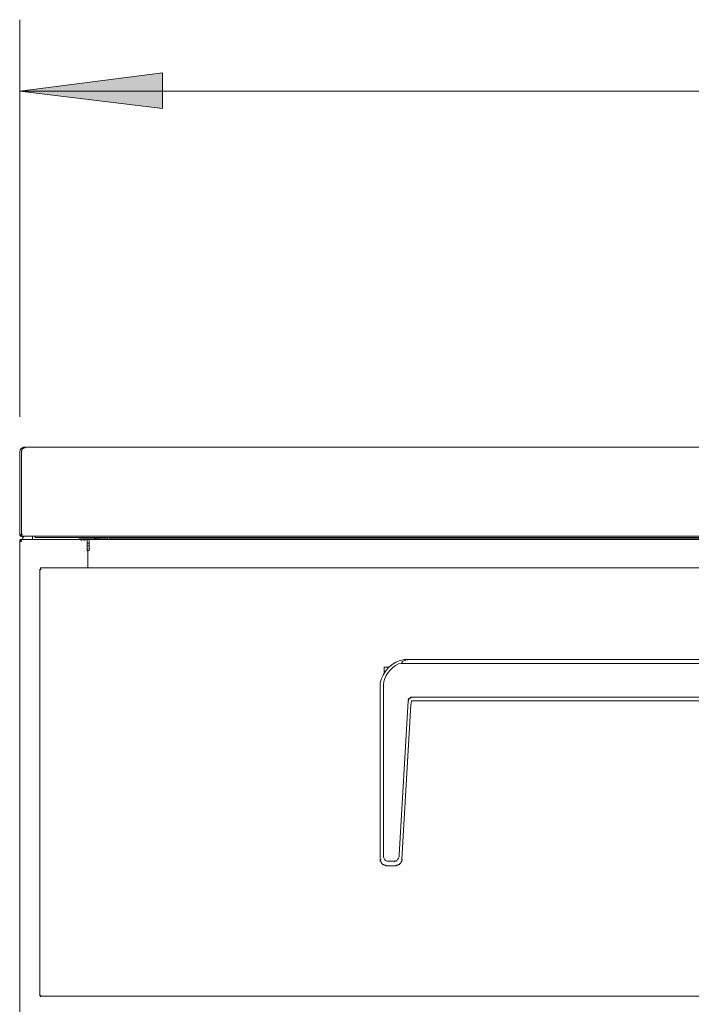
# Model space of a CAD drawing. Units: inches. Extents: x 0.1 to 8.4, y -0.3 to 11.3.
# Drawn here: x 4.9 to 5.7, y 3.3 to 4.5 of the extents above; entities that cross this region are included whole.
import ezdxf

# ---------------------------------------------------------------- set-up
doc = ezdxf.new("R2010")
doc.units = ezdxf.units.IN
doc.header["$MEASUREMENT"] = 0
doc.layers.add('_U+56FE_U+5C42 1', color=7, linetype='Continuous')

# ---------------------------------------------------------------- blocks, each defined once
blk = doc.blocks.new('block 4')
at = {"layer": '_U+56FE_U+5C42 1', "color": 7, "lineweight": 18, "true_color": 0xffffff}
blk.add_lwpolyline([(4.8671, 3.8654), (4.8687, 3.8654)], dxfattribs=at)
blk = doc.blocks.new('block 8')
at = {"layer": '_U+56FE_U+5C42 1', "color": 7, "lineweight": 18, "true_color": 0xffffff}
blk.add_lwpolyline([(4.9537, 3.8654), (4.9537, 3.8554), (4.9537, 3.8529)], dxfattribs=at)
blk = doc.blocks.new('block 10')
at = {"layer": '_U+56FE_U+5C42 1', "color": 7, "lineweight": 18, "true_color": 0xffffff}
blk.add_lwpolyline([(4.9537, 3.8554), (4.9546, 3.8546)], dxfattribs=at)
blk = doc.blocks.new('block 13')
at = {"layer": '_U+56FE_U+5C42 1', "color": 7, "lineweight": 18, "true_color": 0xffffff}
blk.add_lwpolyline([(4.9537, 3.8529), (4.9546, 3.8521)], dxfattribs=at)
blk = doc.blocks.new('block 14')
at = {"layer": '_U+56FE_U+5C42 1', "color": 7, "lineweight": 18, "true_color": 0xffffff}
blk.add_lwpolyline([(4.9546, 3.8529), (4.9546, 3.8304)], dxfattribs=at)
blk = doc.blocks.new('block 19')
at = {"layer": '_U+56FE_U+5C42 1', "color": 7, "lineweight": 18, "true_color": 0xffffff}
blk.add_lwpolyline([(4.8671, 3.8654), (4.8671, 2.6821)], dxfattribs=at)
blk = doc.blocks.new('block 26')
at = {"layer": '_U+56FE_U+5C42 1', "color": 7, "lineweight": 18, "true_color": 0xffffff}
blk.add_lwpolyline([(4.8687, 3.8654), (4.8696, 3.8646)], dxfattribs=at)
blk = doc.blocks.new('block 27')
at = {"layer": '_U+56FE_U+5C42 1', "color": 7, "lineweight": 18, "true_color": 0xffffff}
blk.add_lwpolyline([(4.8687, 3.8654), (4.8696, 3.8646)], dxfattribs=at)
blk = doc.blocks.new('block 28')
at = {"layer": '_U+56FE_U+5C42 1', "color": 7, "lineweight": 18, "true_color": 0xffffff}
blk.add_lwpolyline([(4.9537, 3.8671), (4.9537, 3.8654)], dxfattribs=at)
blk = doc.blocks.new('block 29')
at = {"layer": '_U+56FE_U+5C42 1', "color": 7, "lineweight": 18, "true_color": 0xffffff}
blk.add_lwpolyline([(4.8687, 3.8671), (4.8687, 3.8654)], dxfattribs=at)
blk = doc.blocks.new('block 30')
at = {"layer": '_U+56FE_U+5C42 1', "color": 7, "lineweight": 18, "true_color": 0xffffff}
blk.add_lwpolyline([(4.9537, 3.8671), (4.8687, 3.8671)], dxfattribs=at)
blk = doc.blocks.new('block 31')
at = {"layer": '_U+56FE_U+5C42 1', "color": 7, "lineweight": 18, "true_color": 0xffffff}
blk.add_lwpolyline([(4.8671, 3.8654), (4.8679, 3.8646)], dxfattribs=at)
blk = doc.blocks.new('block 32')
at = {"layer": '_U+56FE_U+5C42 1', "color": 7, "lineweight": 18, "true_color": 0xffffff}
blk.add_lwpolyline([(4.8687, 3.8654), (4.8696, 3.8646)], dxfattribs=at)
blk = doc.blocks.new('block 33')
at = {"layer": '_U+56FE_U+5C42 1', "color": 7, "lineweight": 18, "true_color": 0xffffff}
blk.add_lwpolyline([(4.8687, 3.8671), (4.8687, 3.8654)], dxfattribs=at)
blk = doc.blocks.new('block 34')
at = {"layer": '_U+56FE_U+5C42 1', "color": 7, "lineweight": 18, "true_color": 0xffffff}
blk.add_lwpolyline([(4.8687, 3.8671), (4.8696, 3.8663)], dxfattribs=at)
blk = doc.blocks.new('block 35')
at = {"layer": '_U+56FE_U+5C42 1', "lineweight": 0}
blk.add_lwpolyline([(4.8687, 3.8654), (4.8687, 3.8646), (4.8696, 3.8646), (4.8696, 3.8654), (4.8687, 3.8654)], dxfattribs=at)
blk = doc.blocks.new('block 36')
at = {"layer": '_U+56FE_U+5C42 1', "lineweight": 0}
blk.add_lwpolyline([(4.8687, 3.8654), (4.8687, 3.8654)], dxfattribs=at)
blk = doc.blocks.new('block 37')
at = {"layer": '_U+56FE_U+5C42 1', "color": 7, "lineweight": 18, "true_color": 0xffffff}
blk.add_lwpolyline([(4.8687, 3.8671), (4.8679, 3.8671), (4.8679, 3.8663), (4.8671, 3.8663), (4.8671, 3.8654)], dxfattribs=at)
blk = doc.blocks.new('block 91')
at = {"layer": '_U+56FE_U+5C42 1', "color": 7, "lineweight": 18, "true_color": 0xffffff}
blk.add_lwpolyline([(4.9562, 3.8654), (4.9562, 3.8554)], dxfattribs=at)
blk = doc.blocks.new('block 93')
at = {"layer": '_U+56FE_U+5C42 1', "color": 7, "lineweight": 18, "true_color": 0xffffff}
blk.add_lwpolyline([(4.9562, 3.8671), (4.9562, 3.8654)], dxfattribs=at)
blk = doc.blocks.new('block 94')
at = {"layer": '_U+56FE_U+5C42 1', "color": 7, "lineweight": 18, "true_color": 0xffffff}
blk.add_lwpolyline([(6.5246, 3.8671), (4.9562, 3.8671)], dxfattribs=at)
blk = doc.blocks.new('block 95')
at = {"layer": '_U+56FE_U+5C42 1', "color": 7, "lineweight": 18, "true_color": 0xffffff}
blk.add_lwpolyline([(4.9562, 3.8554), (4.9571, 3.8546)], dxfattribs=at)
blk = doc.blocks.new('block 96')
at = {"layer": '_U+56FE_U+5C42 1', "color": 7, "lineweight": 18, "true_color": 0xffffff}
blk.add_lwpolyline([(4.9562, 3.8554), (4.9562, 3.8529)], dxfattribs=at)
blk = doc.blocks.new('block 97')
at = {"layer": '_U+56FE_U+5C42 1', "color": 7, "lineweight": 18, "true_color": 0xffffff}
blk.add_lwpolyline([(4.9546, 3.8529), (4.9562, 3.8529)], dxfattribs=at)
blk = doc.blocks.new('block 98')
at = {"layer": '_U+56FE_U+5C42 1', "color": 7, "lineweight": 18, "true_color": 0xffffff}
blk.add_lwpolyline([(4.9546, 3.8529), (4.9546, 3.8304)], dxfattribs=at)
blk = doc.blocks.new('block 104')
at = {"layer": '_U+56FE_U+5C42 1', "color": 7, "lineweight": 18, "true_color": 0xffffff}
blk.add_lwpolyline([(4.9562, 3.8671), (4.9537, 3.8671)], dxfattribs=at)
blk = doc.blocks.new('block 106')
at = {"layer": '_U+56FE_U+5C42 1', "color": 7, "lineweight": 18, "true_color": 0xffffff}
blk.add_lwpolyline([(4.9562, 3.8621), (4.9537, 3.8621)], dxfattribs=at)
blk = doc.blocks.new('block 108')
at = {"layer": '_U+56FE_U+5C42 1', "color": 7, "lineweight": 18, "true_color": 0xffffff}
blk.add_lwpolyline([(4.9562, 3.8588), (4.9537, 3.8588)], dxfattribs=at)
blk = doc.blocks.new('block 109')
at = {"layer": '_U+56FE_U+5C42 1', "color": 7, "lineweight": 18, "true_color": 0xffffff}
blk.add_lwpolyline([(4.8696, 3.9788), (4.8696, 3.8738)], dxfattribs=at)
blk = doc.blocks.new('block 110')
at = {"layer": '_U+56FE_U+5C42 1', "color": 7, "lineweight": 18, "true_color": 0xffffff}
blk.add_lwpolyline([(4.8737, 3.9854), (4.8746, 3.9846)], dxfattribs=at)
blk = doc.blocks.new('block 111')
at = {"layer": '_U+56FE_U+5C42 1', "color": 7, "lineweight": 18, "true_color": 0xffffff}
blk.add_lwpolyline([(4.8729, 3.9854), (4.8737, 3.9846)], dxfattribs=at)
blk = doc.blocks.new('block 112')
at = {"layer": '_U+56FE_U+5C42 1', "color": 7, "lineweight": 18, "true_color": 0xffffff}
blk.add_lwpolyline([(4.8721, 3.9846), (4.8729, 3.9838)], dxfattribs=at)
blk = doc.blocks.new('block 113')
at = {"layer": '_U+56FE_U+5C42 1', "color": 7, "lineweight": 18, "true_color": 0xffffff}
blk.add_lwpolyline([(4.8712, 3.9846), (4.8721, 3.9838)], dxfattribs=at)
blk = doc.blocks.new('block 114')
at = {"layer": '_U+56FE_U+5C42 1', "color": 7, "lineweight": 18, "true_color": 0xffffff}
blk.add_lwpolyline([(4.8704, 3.9838), (4.8712, 3.9829)], dxfattribs=at)
blk = doc.blocks.new('block 115')
at = {"layer": '_U+56FE_U+5C42 1', "color": 7, "lineweight": 18, "true_color": 0xffffff}
blk.add_lwpolyline([(4.8704, 3.9829), (4.8696, 3.9813), (4.8704, 3.9804)], dxfattribs=at)
blk = doc.blocks.new('block 116')
at = {"layer": '_U+56FE_U+5C42 1', "color": 7, "lineweight": 18, "true_color": 0xffffff}
blk.add_lwpolyline([(4.8696, 3.9804), (4.8696, 3.9788)], dxfattribs=at)
blk = doc.blocks.new('block 129')
at = {"layer": '_U+56FE_U+5C42 1', "color": 7, "lineweight": 18, "true_color": 0xffffff}
blk.add_lwpolyline([(4.8696, 3.9788), (4.8696, 3.8738)], dxfattribs=at)
blk = doc.blocks.new('block 130')
at = {"layer": '_U+56FE_U+5C42 1', "color": 7, "lineweight": 18, "true_color": 0xffffff}
blk.add_lwpolyline([(4.8671, 3.9788), (4.8671, 3.8738)], dxfattribs=at)
blk = doc.blocks.new('block 131')
at = {"layer": '_U+56FE_U+5C42 1', "color": 7, "lineweight": 18, "true_color": 0xffffff}
blk.add_lwpolyline([(4.8737, 3.9854), (4.8721, 3.9854), (4.8712, 3.9846), (4.8704, 3.9846), (4.8696, 3.9838), (4.8687, 3.9838), (4.8687, 3.9829), (4.8679, 3.9821), (4.8679, 3.9813), (4.8671, 3.9804), (4.8671, 3.9788)], dxfattribs=at)
blk = doc.blocks.new('block 132')
at = {"layer": '_U+56FE_U+5C42 1', "color": 7, "lineweight": 18, "true_color": 0xffffff}
blk.add_lwpolyline([(4.8696, 3.8738), (4.8696, 3.8713)], dxfattribs=at)
blk = doc.blocks.new('block 133')
at = {"layer": '_U+56FE_U+5C42 1', "color": 7, "lineweight": 18, "true_color": 0xffffff}
blk.add_lwpolyline([(4.8696, 3.8738), (4.8704, 3.8729)], dxfattribs=at)
blk = doc.blocks.new('block 134')
at = {"layer": '_U+56FE_U+5C42 1', "color": 7, "lineweight": 18, "true_color": 0xffffff}
blk.add_lwpolyline([(4.8696, 3.8713), (4.8704, 3.8704)], dxfattribs=at)
blk = doc.blocks.new('block 135')
at = {"layer": '_U+56FE_U+5C42 1', "color": 7, "lineweight": 18, "true_color": 0xffffff}
blk.add_lwpolyline([(4.8696, 3.8738), (4.8679, 3.8713), (4.8696, 3.8713)], dxfattribs=at)
blk = doc.blocks.new('block 136')
at = {"layer": '_U+56FE_U+5C42 1', "lineweight": 0}
blk.add_lwpolyline([(4.8696, 3.8738), (4.8696, 3.8729), (4.8704, 3.8729), (4.8704, 3.8738), (4.8696, 3.8738)], dxfattribs=at)
blk = doc.blocks.new('block 137')
at = {"layer": '_U+56FE_U+5C42 1', "lineweight": 0}
blk.add_lwpolyline([(4.8696, 3.8738), (4.8696, 3.8738)], dxfattribs=at)
blk = doc.blocks.new('block 138')
at = {"layer": '_U+56FE_U+5C42 1', "color": 7, "lineweight": 18, "true_color": 0xffffff}
blk.add_lwpolyline([(4.8696, 3.8738), (4.8704, 3.8729)], dxfattribs=at)
blk = doc.blocks.new('block 139')
at = {"layer": '_U+56FE_U+5C42 1', "color": 7, "lineweight": 18, "true_color": 0xffffff}
blk.add_lwpolyline([(4.8671, 3.8738), (4.8671, 3.8721), (4.8679, 3.8721), (4.8679, 3.8713)], dxfattribs=at)
blk = doc.blocks.new('block 140')
at = {"layer": '_U+56FE_U+5C42 1', "color": 7, "lineweight": 18, "true_color": 0xffffff}
blk.add_lwpolyline([(7.1654, 3.8713), (4.8696, 3.8713)], dxfattribs=at)
blk = doc.blocks.new('block 145')
at = {"layer": '_U+56FE_U+5C42 1', "color": 7, "lineweight": 18, "true_color": 0xffffff}
blk.add_lwpolyline([(4.8696, 3.8713), (4.8704, 3.8704)], dxfattribs=at)
blk = doc.blocks.new('block 146')
at = {"layer": '_U+56FE_U+5C42 1', "color": 7, "lineweight": 18, "true_color": 0xffffff}
blk.add_lwpolyline([(4.8696, 3.8713), (4.8704, 3.8704)], dxfattribs=at)
blk = doc.blocks.new('block 147')
at = {"layer": '_U+56FE_U+5C42 1', "color": 7, "lineweight": 18, "true_color": 0xffffff}
blk.add_lwpolyline([(4.8696, 3.8713), (4.8704, 3.8704)], dxfattribs=at)
blk = doc.blocks.new('block 148')
at = {"layer": '_U+56FE_U+5C42 1', "color": 7, "lineweight": 18, "true_color": 0xffffff}
blk.add_lwpolyline([(4.8696, 3.8713), (4.8704, 3.8704)], dxfattribs=at)
blk = doc.blocks.new('block 150')
at = {"layer": '_U+56FE_U+5C42 1', "color": 7, "lineweight": 18, "true_color": 0xffffff}
blk.add_lwpolyline([(4.8696, 3.8738), (4.8696, 3.8713)], dxfattribs=at)
blk = doc.blocks.new('block 158')
at = {"layer": '_U+56FE_U+5C42 1', "color": 7, "lineweight": 18, "true_color": 0xffffff}
blk.add_lwpolyline([(7.1621, 3.9854), (4.8737, 3.9854)], dxfattribs=at)
blk = doc.blocks.new('block 159')
at = {"layer": '_U+56FE_U+5C42 1', "color": 7, "lineweight": 18, "true_color": 0xffffff}
blk.add_lwpolyline([(4.8871, 3.8696), (6.5929, 3.8696)], dxfattribs=at)
blk = doc.blocks.new('block 160')
at = {"layer": '_U+56FE_U+5C42 1', "color": 7, "lineweight": 18, "true_color": 0xffffff}
blk.add_lwpolyline([(4.8871, 3.8713), (4.8871, 3.8696)], dxfattribs=at)
blk = doc.blocks.new('block 163')
at = {"layer": '_U+56FE_U+5C42 1', "color": 7, "lineweight": 18, "true_color": 0xffffff}
blk.add_lwpolyline([(6.4979, 3.8679), (4.9829, 3.8679)], dxfattribs=at)
blk = doc.blocks.new('block 164')
at = {"layer": '_U+56FE_U+5C42 1', "color": 7, "lineweight": 18, "true_color": 0xffffff}
blk.add_lwpolyline([(4.9804, 3.8679), (4.9679, 3.8679)], dxfattribs=at)
blk = doc.blocks.new('block 176')
at = {"layer": '_U+56FE_U+5C42 1', "lineweight": 0}
blk.add_lwpolyline([(4.9479, 3.8679), (4.9479, 3.8671), (4.9487, 3.8671), (4.9487, 3.8679), (4.9479, 3.8679)], dxfattribs=at)
blk = doc.blocks.new('block 177')
at = {"layer": '_U+56FE_U+5C42 1', "lineweight": 0}
blk.add_lwpolyline([(4.9479, 3.8679), (4.9479, 3.8679)], dxfattribs=at)
blk = doc.blocks.new('block 178')
at = {"layer": '_U+56FE_U+5C42 1', "color": 7, "lineweight": 18, "true_color": 0xffffff}
blk.add_lwpolyline([(4.9479, 3.8671), (4.9487, 3.8671), (4.9496, 3.8663)], dxfattribs=at)
blk = doc.blocks.new('block 179')
at = {"layer": '_U+56FE_U+5C42 1', "lineweight": 0}
blk.add_lwpolyline([(4.9504, 3.8671), (4.9504, 3.8663), (4.9512, 3.8663), (4.9512, 3.8671), (4.9504, 3.8671)], dxfattribs=at)
blk = doc.blocks.new('block 180')
at = {"layer": '_U+56FE_U+5C42 1', "lineweight": 0}
blk.add_lwpolyline([(4.9504, 3.8671), (4.9504, 3.8671)], dxfattribs=at)
blk = doc.blocks.new('block 181')
at = {"layer": '_U+56FE_U+5C42 1', "color": 7, "lineweight": 18, "true_color": 0xffffff}
blk.add_lwpolyline([(4.9504, 3.8679), (4.9496, 3.8679)], dxfattribs=at)
blk = doc.blocks.new('block 182')
at = {"layer": '_U+56FE_U+5C42 1', "color": 7, "lineweight": 18, "true_color": 0xffffff}
blk.add_lwpolyline([(4.9637, 3.8679), (4.9679, 3.8679)], dxfattribs=at)
blk = doc.blocks.new('block 183')
at = {"layer": '_U+56FE_U+5C42 1', "lineweight": 0}
blk.add_lwpolyline([(4.9679, 3.8696), (4.9679, 3.8688), (4.9687, 3.8688), (4.9687, 3.8696), (4.9679, 3.8696)], dxfattribs=at)
blk = doc.blocks.new('block 184')
at = {"layer": '_U+56FE_U+5C42 1', "lineweight": 0}
blk.add_lwpolyline([(4.9679, 3.8696), (4.9679, 3.8696)], dxfattribs=at)
blk = doc.blocks.new('block 185')
at = {"layer": '_U+56FE_U+5C42 1', "color": 7, "lineweight": 18, "true_color": 0xffffff}
blk.add_lwpolyline([(4.9679, 3.8679), (4.9679, 3.8688), (4.9687, 3.8688), (4.9687, 3.8696)], dxfattribs=at)
blk = doc.blocks.new('block 190')
at = {"layer": '_U+56FE_U+5C42 1', "lineweight": 0}
blk.add_lwpolyline([(4.9437, 3.8679), (4.9437, 3.8671), (4.9446, 3.8671), (4.9446, 3.8679), (4.9437, 3.8679)], dxfattribs=at)
blk = doc.blocks.new('block 191')
at = {"layer": '_U+56FE_U+5C42 1', "lineweight": 0}
blk.add_lwpolyline([(4.9437, 3.8679), (4.9437, 3.8679)], dxfattribs=at)
blk = doc.blocks.new('block 192')
at = {"layer": '_U+56FE_U+5C42 1', "color": 7, "lineweight": 18, "true_color": 0xffffff}
blk.add_lwpolyline([(4.9437, 3.8671), (4.9446, 3.8671), (4.9454, 3.8663)], dxfattribs=at)
blk = doc.blocks.new('block 193')
at = {"layer": '_U+56FE_U+5C42 1', "lineweight": 0}
blk.add_lwpolyline([(4.9462, 3.8671), (4.9462, 3.8663), (4.9471, 3.8663), (4.9471, 3.8671), (4.9462, 3.8671)], dxfattribs=at)
blk = doc.blocks.new('block 194')
at = {"layer": '_U+56FE_U+5C42 1', "lineweight": 0}
blk.add_lwpolyline([(4.9462, 3.8671), (4.9462, 3.8671)], dxfattribs=at)
blk = doc.blocks.new('block 195')
at = {"layer": '_U+56FE_U+5C42 1', "color": 7, "lineweight": 18, "true_color": 0xffffff}
blk.add_lwpolyline([(4.9462, 3.8679), (4.9454, 3.8679)], dxfattribs=at)
blk = doc.blocks.new('block 196')
at = {"layer": '_U+56FE_U+5C42 1', "color": 7, "lineweight": 18, "true_color": 0xffffff}
blk.add_lwpolyline([(4.9462, 3.8679), (4.9637, 3.8679)], dxfattribs=at)
blk = doc.blocks.new('block 197')
at = {"layer": '_U+56FE_U+5C42 1', "lineweight": 0}
blk.add_lwpolyline([(4.9637, 3.8696), (4.9637, 3.8688), (4.9646, 3.8688), (4.9646, 3.8696), (4.9637, 3.8696)], dxfattribs=at)
blk = doc.blocks.new('block 198')
at = {"layer": '_U+56FE_U+5C42 1', "lineweight": 0}
blk.add_lwpolyline([(4.9637, 3.8696), (4.9637, 3.8696)], dxfattribs=at)
blk = doc.blocks.new('block 199')
at = {"layer": '_U+56FE_U+5C42 1', "color": 7, "lineweight": 18, "true_color": 0xffffff}
blk.add_lwpolyline([(4.9637, 3.8679), (4.9646, 3.8679), (4.9646, 3.8688), (4.9654, 3.8688), (4.9654, 3.8696)], dxfattribs=at)
blk = doc.blocks.new('block 200')
at = {"layer": '_U+56FE_U+5C42 1', "color": 7, "lineweight": 18, "true_color": 0xffffff}
blk.add_lwpolyline([(4.8837, 3.8713), (4.8837, 3.8671)], dxfattribs=at)
blk = doc.blocks.new('block 201')
at = {"layer": '_U+56FE_U+5C42 1', "color": 7, "lineweight": 18, "true_color": 0xffffff}
blk.add_lwpolyline([(4.8729, 3.8713), (4.8721, 3.8704), (4.8712, 3.8704), (4.8712, 3.8671), (4.8729, 3.8671)], dxfattribs=at)
blk = doc.blocks.new('block 202')
at = {"layer": '_U+56FE_U+5C42 1', "color": 7, "lineweight": 18, "true_color": 0xffffff}
blk.add_lwpolyline([(4.9804, 3.8696), (4.9804, 3.8671)], dxfattribs=at)
blk = doc.blocks.new('block 203')
at = {"layer": '_U+56FE_U+5C42 1', "color": 7, "lineweight": 18, "true_color": 0xffffff}
blk.add_lwpolyline([(4.9829, 3.8696), (4.9829, 3.8671)], dxfattribs=at)
blk = doc.blocks.new('block 206')
at = {"layer": '_U+56FE_U+5C42 1', "color": 7, "lineweight": 18, "true_color": 0xffffff}
blk.add_lwpolyline([(4.8929, 3.8288), (4.8937, 3.8279)], dxfattribs=at)
blk = doc.blocks.new('block 207')
at = {"layer": '_U+56FE_U+5C42 1', "color": 7, "lineweight": 18, "true_color": 0xffffff}
blk.add_lwpolyline([(4.8929, 3.8288), (4.8929, 3.2813), (4.8937, 3.2804)], dxfattribs=at)
blk = doc.blocks.new('block 208')
at = {"layer": '_U+56FE_U+5C42 1', "color": 7, "lineweight": 18, "true_color": 0xffffff}
blk.add_lwpolyline([(4.8937, 3.8288), (4.8946, 3.8279)], dxfattribs=at)
blk = doc.blocks.new('block 213')
at = {"layer": '_U+56FE_U+5C42 1', "color": 7, "lineweight": 18, "true_color": 0xffffff}
blk.add_lwpolyline([(4.8937, 3.2813), (4.8946, 3.2804)], dxfattribs=at)
blk = doc.blocks.new('block 215')
at = {"layer": '_U+56FE_U+5C42 1', "color": 7, "lineweight": 18, "true_color": 0xffffff}
blk.add_lwpolyline([(4.8937, 3.8288), (4.8946, 3.8279)], dxfattribs=at)
blk = doc.blocks.new('block 218')
at = {"layer": '_U+56FE_U+5C42 1', "color": 7, "lineweight": 18, "true_color": 0xffffff}
blk.add_lwpolyline([(4.8937, 3.2813), (4.8946, 3.2804)], dxfattribs=at)
blk = doc.blocks.new('block 220')
at = {"layer": '_U+56FE_U+5C42 1', "color": 7, "lineweight": 18, "true_color": 0xffffff}
blk.add_lwpolyline([(4.8937, 3.2813), (4.8946, 3.2804)], dxfattribs=at)
blk = doc.blocks.new('block 221')
at = {"layer": '_U+56FE_U+5C42 1', "color": 7, "lineweight": 18, "true_color": 0xffffff}
blk.add_lwpolyline([(4.8937, 3.2804), (4.8946, 3.2796)], dxfattribs=at)
blk = doc.blocks.new('block 223')
at = {"layer": '_U+56FE_U+5C42 1', "color": 7, "lineweight": 18, "true_color": 0xffffff}
blk.add_lwpolyline([(6.5812, 3.2804), (4.8937, 3.2804)], dxfattribs=at)
blk = doc.blocks.new('block 224')
at = {"layer": '_U+56FE_U+5C42 1', "color": 7, "lineweight": 18, "true_color": 0xffffff}
blk.add_lwpolyline([(4.8937, 3.8288), (4.8946, 3.8279)], dxfattribs=at)
blk = doc.blocks.new('block 227')
at = {"layer": '_U+56FE_U+5C42 1', "color": 7, "lineweight": 18, "true_color": 0xffffff}
blk.add_lwpolyline([(4.8937, 3.8304), (4.8937, 3.8288)], dxfattribs=at)
blk = doc.blocks.new('block 228')
at = {"layer": '_U+56FE_U+5C42 1', "color": 7, "lineweight": 18, "true_color": 0xffffff}
blk.add_lwpolyline([(4.8937, 3.8304), (6.5812, 3.8304)], dxfattribs=at)
blk = doc.blocks.new('block 229')
at = {"layer": '_U+56FE_U+5C42 1', "color": 7, "lineweight": 18, "true_color": 0xffffff}
blk.add_lwpolyline([(5.3354, 3.7029), (5.3354, 3.6954)], dxfattribs=at)
blk = doc.blocks.new('block 231')
at = {"layer": '_U+56FE_U+5C42 1', "color": 7, "lineweight": 18, "true_color": 0xffffff}
blk.add_lwpolyline([(5.3412, 3.7029), (5.3354, 3.7029)], dxfattribs=at)
blk = doc.blocks.new('block 233')
at = {"layer": '_U+56FE_U+5C42 1', "color": 7, "lineweight": 18, "true_color": 0xffffff}
blk.add_lwpolyline([(6.1096, 3.7129), (5.3662, 3.7129)], dxfattribs=at)
blk = doc.blocks.new('block 235')
at = {"layer": '_U+56FE_U+5C42 1', "color": 7, "lineweight": 18, "true_color": 0xffffff}
blk.add_lwpolyline([(6.1179, 3.7079), (5.3571, 3.7079)], dxfattribs=at)
blk = doc.blocks.new('block 245')
at = {"layer": '_U+56FE_U+5C42 1', "color": 7, "lineweight": 18, "true_color": 0xffffff}
blk.add_lwpolyline([(6.1046, 3.6646), (5.3713, 3.6646)], dxfattribs=at)
blk = doc.blocks.new('block 246')
at = {"layer": '_U+56FE_U+5C42 1', "color": 7, "lineweight": 18, "true_color": 0xffffff}
blk.add_lwpolyline([(6.1013, 3.6596), (5.3746, 3.6596)], dxfattribs=at)
blk = doc.blocks.new('block 274')
at = {"layer": '_U+56FE_U+5C42 1', "color": 7, "lineweight": 18, "true_color": 0xffffff}
blk.add_lwpolyline([(5.3346, 3.6771), (5.3346, 3.4621)], dxfattribs=at)
blk = doc.blocks.new('block 275')
at = {"layer": '_U+56FE_U+5C42 1', "color": 7, "lineweight": 18, "true_color": 0xffffff}
blk.add_open_spline([(5.3571, 3.7079), (5.3571, 3.7079), (5.3538, 3.7071), (5.3538, 3.7071), (5.3437, 3.702), (5.3349, 3.6918), (5.3346, 3.6804), (5.3346, 3.6804), (5.3346, 3.6771), (5.3346, 3.6771)], degree=3, knots=[0, 0, 0, 0, 1, 1, 1, 2, 2, 2, 3, 3, 3, 3], dxfattribs=at)
blk = doc.blocks.new('block 276')
at = {"layer": '_U+56FE_U+5C42 1', "color": 7, "lineweight": 18, "true_color": 0xffffff}
blk.add_open_spline([(5.3663, 3.7129), (5.3663, 3.7129), (5.3613, 3.7129), (5.3613, 3.7129), (5.3464, 3.7111), (5.3322, 3.6969), (5.3304, 3.6821), (5.3304, 3.6821), (5.3304, 3.6771), (5.3304, 3.6771)], degree=3, knots=[0, 0, 0, 0, 1, 1, 1, 2, 2, 2, 3, 3, 3, 3], dxfattribs=at)
blk = doc.blocks.new('block 277')
at = {"layer": '_U+56FE_U+5C42 1', "color": 7, "lineweight": 18, "true_color": 0xffffff}
blk.add_lwpolyline([(5.3663, 3.7129), (5.3646, 3.7129), (5.3654, 3.7121)], dxfattribs=at)
blk = doc.blocks.new('block 278')
at = {"layer": '_U+56FE_U+5C42 1', "color": 7, "lineweight": 18, "true_color": 0xffffff}
blk.add_lwpolyline([(5.3638, 3.7129), (5.3621, 3.7121), (5.3629, 3.7113)], dxfattribs=at)
blk = doc.blocks.new('block 279')
at = {"layer": '_U+56FE_U+5C42 1', "color": 7, "lineweight": 18, "true_color": 0xffffff}
blk.add_lwpolyline([(5.3613, 3.7121), (5.3621, 3.7113)], dxfattribs=at)
blk = doc.blocks.new('block 280')
at = {"layer": '_U+56FE_U+5C42 1', "color": 7, "lineweight": 18, "true_color": 0xffffff}
blk.add_lwpolyline([(5.3604, 3.7113), (5.3588, 3.7104), (5.3579, 3.7088), (5.3588, 3.7079)], dxfattribs=at)
blk = doc.blocks.new('block 281')
at = {"layer": '_U+56FE_U+5C42 1', "color": 7, "lineweight": 18, "true_color": 0xffffff}
blk.add_lwpolyline([(5.3696, 3.6546), (5.3579, 3.4563)], dxfattribs=at)
blk = doc.blocks.new('block 282')
at = {"layer": '_U+56FE_U+5C42 1', "color": 7, "lineweight": 18, "true_color": 0xffffff}
blk.add_lwpolyline([(5.3746, 3.6596), (5.3704, 3.6596), (5.3696, 3.6546)], dxfattribs=at)
blk = doc.blocks.new('block 283')
at = {"layer": '_U+56FE_U+5C42 1', "color": 7, "lineweight": 18, "true_color": 0xffffff}
blk.add_lwpolyline([(5.3713, 3.6646), (5.3696, 3.6646), (5.3704, 3.6638)], dxfattribs=at)
blk = doc.blocks.new('block 284')
at = {"layer": '_U+56FE_U+5C42 1', "color": 7, "lineweight": 18, "true_color": 0xffffff}
blk.add_lwpolyline([(5.3688, 3.6646), (5.3696, 3.6638)], dxfattribs=at)
blk = doc.blocks.new('block 285')
at = {"layer": '_U+56FE_U+5C42 1', "color": 7, "lineweight": 18, "true_color": 0xffffff}
blk.add_lwpolyline([(5.3679, 3.6638), (5.3688, 3.6629)], dxfattribs=at)
blk = doc.blocks.new('block 286')
at = {"layer": '_U+56FE_U+5C42 1', "color": 7, "lineweight": 18, "true_color": 0xffffff}
blk.add_lwpolyline([(5.3679, 3.6629), (5.3688, 3.6621)], dxfattribs=at)
blk = doc.blocks.new('block 287')
at = {"layer": '_U+56FE_U+5C42 1', "color": 7, "lineweight": 18, "true_color": 0xffffff}
blk.add_lwpolyline([(5.3671, 3.6629), (5.3663, 3.6613), (5.3671, 3.6604)], dxfattribs=at)
blk = doc.blocks.new('block 288')
at = {"layer": '_U+56FE_U+5C42 1', "color": 7, "lineweight": 18, "true_color": 0xffffff}
blk.add_lwpolyline([(5.3663, 3.6604), (5.3671, 3.6596)], dxfattribs=at)
blk = doc.blocks.new('block 289')
at = {"layer": '_U+56FE_U+5C42 1', "color": 7, "lineweight": 18, "true_color": 0xffffff}
blk.add_lwpolyline([(5.3504, 3.4479), (5.3379, 3.4479)], dxfattribs=at)
blk = doc.blocks.new('block 290')
at = {"layer": '_U+56FE_U+5C42 1', "color": 7, "lineweight": 18, "true_color": 0xffffff}
blk.add_lwpolyline([(5.3504, 3.4479), (5.3504, 3.4479)], dxfattribs=at)
blk = doc.blocks.new('block 291')
at = {"layer": '_U+56FE_U+5C42 1', "color": 7, "lineweight": 18, "true_color": 0xffffff}
blk.add_lwpolyline([(5.3471, 3.4538), (5.3421, 3.4538)], dxfattribs=at)
blk = doc.blocks.new('block 292')
at = {"layer": '_U+56FE_U+5C42 1', "color": 7, "lineweight": 18, "true_color": 0xffffff}
blk.add_lwpolyline([(5.3663, 3.6596), (5.3546, 3.4621)], dxfattribs=at)
blk = doc.blocks.new('block 293')
at = {"layer": '_U+56FE_U+5C42 1', "color": 7, "lineweight": 18, "true_color": 0xffffff}
blk.add_lwpolyline([(5.3471, 3.4538), (5.3488, 3.4538), (5.3496, 3.4529)], dxfattribs=at)
blk = doc.blocks.new('block 294')
at = {"layer": '_U+56FE_U+5C42 1', "color": 7, "lineweight": 18, "true_color": 0xffffff}
blk.add_lwpolyline([(5.3513, 3.4546), (5.3496, 3.4538)], dxfattribs=at)
blk = doc.blocks.new('block 295')
at = {"layer": '_U+56FE_U+5C42 1', "color": 7, "lineweight": 18, "true_color": 0xffffff}
blk.add_lwpolyline([(5.3513, 3.4546), (5.3521, 3.4538)], dxfattribs=at)
blk = doc.blocks.new('block 296')
at = {"layer": '_U+56FE_U+5C42 1', "color": 7, "lineweight": 18, "true_color": 0xffffff}
blk.add_lwpolyline([(5.3529, 3.4571), (5.3521, 3.4554)], dxfattribs=at)
blk = doc.blocks.new('block 297')
at = {"layer": '_U+56FE_U+5C42 1', "color": 7, "lineweight": 18, "true_color": 0xffffff}
blk.add_lwpolyline([(5.3529, 3.4571), (5.3538, 3.4563)], dxfattribs=at)
blk = doc.blocks.new('block 298')
at = {"layer": '_U+56FE_U+5C42 1', "color": 7, "lineweight": 18, "true_color": 0xffffff}
blk.add_lwpolyline([(5.3546, 3.4596), (5.3538, 3.4579)], dxfattribs=at)
blk = doc.blocks.new('block 299')
at = {"layer": '_U+56FE_U+5C42 1', "color": 7, "lineweight": 18, "true_color": 0xffffff}
blk.add_lwpolyline([(5.3546, 3.4621), (5.3546, 3.4596)], dxfattribs=at)
blk = doc.blocks.new('block 300')
at = {"layer": '_U+56FE_U+5C42 1', "color": 7, "lineweight": 18, "true_color": 0xffffff}
blk.add_lwpolyline([(5.3579, 3.4563), (5.3588, 3.4554)], dxfattribs=at)
blk = doc.blocks.new('block 301')
at = {"layer": '_U+56FE_U+5C42 1', "color": 7, "lineweight": 18, "true_color": 0xffffff}
blk.add_lwpolyline([(5.3504, 3.4479), (5.3513, 3.4488), (5.3529, 3.4488), (5.3538, 3.4496), (5.3546, 3.4496), (5.3571, 3.4521), (5.3571, 3.4529), (5.3579, 3.4538), (5.3579, 3.4554)], dxfattribs=at)
blk = doc.blocks.new('block 302')
at = {"layer": '_U+56FE_U+5C42 1', "color": 7, "lineweight": 18, "true_color": 0xffffff}
blk.add_lwpolyline([(5.3379, 3.4479), (5.3379, 3.4479)], dxfattribs=at)
blk = doc.blocks.new('block 303')
at = {"layer": '_U+56FE_U+5C42 1', "color": 7, "lineweight": 18, "true_color": 0xffffff}
blk.add_lwpolyline([(5.3304, 3.4563), (5.3304, 3.4538), (5.3313, 3.4529), (5.3313, 3.4521), (5.3329, 3.4504), (5.3338, 3.4496), (5.3346, 3.4496), (5.3354, 3.4488), (5.3371, 3.4488), (5.3379, 3.4479)], dxfattribs=at)
blk = doc.blocks.new('block 304')
at = {"layer": '_U+56FE_U+5C42 1', "color": 7, "lineweight": 18, "true_color": 0xffffff}
blk.add_lwpolyline([(5.3304, 3.6771), (5.3304, 3.4571)], dxfattribs=at)
blk = doc.blocks.new('block 305')
at = {"layer": '_U+56FE_U+5C42 1', "color": 7, "lineweight": 18, "true_color": 0xffffff}
blk.add_lwpolyline([(5.3304, 3.4563), (5.3313, 3.4554)], dxfattribs=at)
blk = doc.blocks.new('block 306')
at = {"layer": '_U+56FE_U+5C42 1', "color": 7, "lineweight": 18, "true_color": 0xffffff}
blk.add_lwpolyline([(5.3346, 3.4621), (5.3346, 3.4604), (5.3346, 3.4588), (5.3354, 3.4571), (5.3363, 3.4554), (5.3371, 3.4546), (5.3388, 3.4538), (5.3404, 3.4538), (5.3421, 3.4538)], dxfattribs=at)
blk = doc.blocks.new('block 2072')
at = {"layer": '_U+56FE_U+5C42 1', "color": 7, "lineweight": 18, "true_color": 0xffffff}
blk.add_lwpolyline([(7.1687, 4.4429), (4.8671, 4.4429)], dxfattribs=at)
blk = doc.blocks.new('block 2075')
at = {"layer": '_U+56FE_U+5C42 1', "lineweight": 0}
blk.add_lwpolyline([(4.8671, 4.4429), (5.0504, 4.4204), (5.0504, 4.4663), (4.8671, 4.4429)], dxfattribs=at)
blk = doc.blocks.new('block 2076')
at = {"layer": '_U+56FE_U+5C42 1', "true_color": 0xffffff}
blk.add_hatch(color=7, dxfattribs=at).paths.add_polyline_path([(4.8671, 4.4429), (5.0504, 4.4204), (5.0504, 4.4663)])
at = {"layer": '_U+56FE_U+5C42 1', "lineweight": 0}
blk.add_lwpolyline([(4.8671, 4.4429), (5.0504, 4.4204), (5.0504, 4.4663), (4.8671, 4.4429), (4.8671, 4.4429)], dxfattribs=at)
blk = doc.blocks.new('block 2078')
at = {"layer": '_U+56FE_U+5C42 1', "color": 7, "lineweight": 18, "true_color": 0xffffff}
blk.add_lwpolyline([(4.8671, 4.5346), (4.8671, 4.0246)], dxfattribs=at)

msp = doc.modelspace()

# ---------------------------------------------------------------- block references
at = {"layer": '_U+56FE_U+5C42 1'}
for name in ['block 2078', 'block 2075', 'block 2076', 'block 2072', 'block 131', 'block 114', 'block 113', 'block 112', 'block 111', 'block 110', 'block 158', 'block 130', 'block 115', 'block 116', 'block 109', 'block 129', 'block 139', 'block 135', 'block 132', 'block 133', 'block 136', 'block 137', 'block 138', 'block 150', 'block 134', 'block 140', 'block 145', 'block 146', 'block 147', 'block 148', 'block 201', 'block 200', 'block 160', 'block 37', 'block 4', 'block 19', 'block 31', 'block 29', 'block 30', 'block 33', 'block 34', 'block 26', 'block 27', 'block 32', 'block 35', 'block 36', 'block 159', 'block 190', 'block 191', 'block 192', 'block 195', 'block 196', 'block 193', 'block 194', 'block 176', 'block 177', 'block 178', 'block 181', 'block 179', 'block 180', 'block 28', 'block 104', 'block 8', 'block 106', 'block 108', 'block 93', 'block 94', 'block 91', 'block 197', 'block 198', 'block 199', 'block 182', 'block 183', 'block 184', 'block 185', 'block 164', 'block 202', 'block 203', 'block 163', 'block 10', 'block 13', 'block 14', 'block 97', 'block 98', 'block 95', 'block 96', 'block 206', 'block 207', 'block 227', 'block 228', 'block 208', 'block 215', 'block 224', 'block 276', 'block 275', 'block 235', 'block 280', 'block 279', 'block 278', 'block 277', 'block 233', 'block 229', 'block 231', 'block 304', 'block 274', 'block 292', 'block 287', 'block 288', 'block 285', 'block 286', 'block 284', 'block 283', 'block 282', 'block 245', 'block 246', 'block 281', 'block 303', 'block 305', 'block 306', 'block 291', 'block 293', 'block 294', 'block 301', 'block 295', 'block 296', 'block 297', 'block 298', 'block 299', 'block 300', 'block 289', 'block 302', 'block 290', 'block 213', 'block 218', 'block 220', 'block 221', 'block 223']:
    msp.add_blockref(name, (0, 0), dxfattribs=at)

doc.saveas('drawing.dxf')
